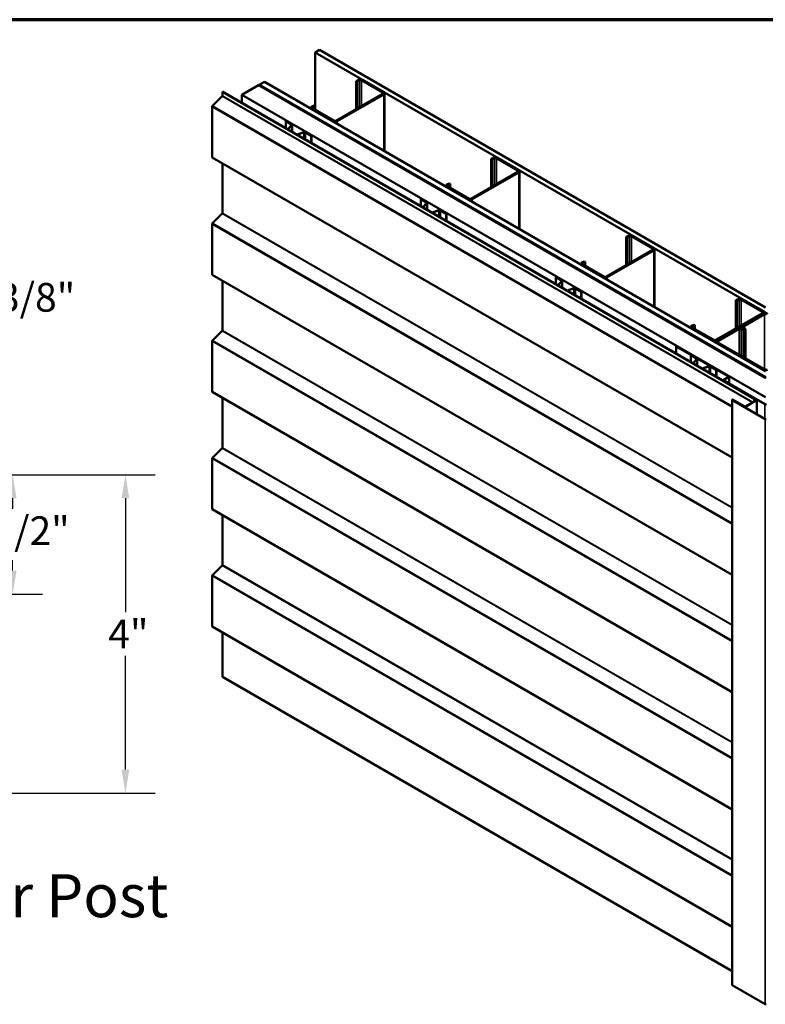
# Model space of a CAD drawing. Units: inches. Extents: x 0.6 to 33.4, y 0.6 to 21.4.
# Drawn here: x 22.2 to 28.4, y 13.2 to 21.4 of the extents above; entities that cross this region are included whole.
import ezdxf

# ---------------------------------------------------------------- set-up
doc = ezdxf.new("R2010")
doc.units = ezdxf.units.IN
doc.header["$LTSCALE"] = 2
doc.header["$MEASUREMENT"] = 0
doc.layers.get('0').update_dxf_attribs({"lineweight": 13})
for name, color, linetype, lineweight in [('Border (ANSI)', 7, 'Continuous', 70), ('Dimension (ANSI)', 7, 'Continuous', 25), ('Symbol (ANSI)', 7, 'Continuous', 25), ('Visible (ANSI)', 7, 'Continuous', 50), ('Visible Narrow (ANSI)', 7, 'Continuous', 35)]:
    doc.layers.add(name, color=color, linetype=linetype, lineweight=lineweight)
doc.styles.add('Label Text (ANSI)', font='tahoma.ttf')
doc.styles.add('Note Text (ANSI)', font='tahoma.ttf')
doc.dimstyles.new('Architectural (ANSI)', dxfattribs={"dimscale": 2, "dimtxt": 0.12, "dimasz": 0.098425, "dimexe": 0.125, "dimexo": 0.0625, "dimgap": 0.031496, "dimtad": 0, "dimtih": 1, "dimtoh": 1, "dimdec": 4, "dimrnd": 1e-08, "dimzin": 3, "dimdsep": 46, "dimlunit": 4, "dimtxsty": 'Note Text (ANSI)', "dimcen": 0.09, "dimdle": 0.393701, "dimclrd": 256, "dimclre": 256, "dimclrt": 256, "dimadec": 0, "dimazin": 3, "dimtfac": 1, "dimtofl": 0, "dimtmove": 0, "dimatfit": 3, "dimfxl": 1, "dimfrac": 2, "dimtolj": 1, "dimtzin": 12, "dimlwd": -1, "dimlwe": -1, "dimarcsym": 0})

# ---------------------------------------------------------------- blocks, each defined once
blk = doc.blocks.new('Borders ATAS A Border')
at = {"layer": 'Border (ANSI)'}
blk.add_line((16.7, 10.7), (0.3, 10.7), dxfattribs=at)
blk = doc.blocks.new('*D9')
at = {"layer": 'Defpoints', "color": 0, "transparency": 16777216}
for p in [(21.3564, 17.5891), (21.3457, 14.9224), (23.0887, 14.9224)]:
    blk.add_point(p, dxfattribs=at)
at = {"layer": 'Dimension (ANSI)', "transparency": 16777216}
for p, q in [((21.4814, 17.5891), (23.3387, 17.5891)), ((23.0887, 17.3923), (23.0887, 16.4388)), ((23.0887, 15.1193), (23.0887, 16.0728)), ((21.4707, 14.9224), (23.3387, 14.9224))]:
    blk.add_line(p, q, dxfattribs=at)
for points in [[(23.0559, 17.3923), (23.1215, 17.3923), (23.0887, 17.5891)], [(23.0559, 15.1193), (23.1215, 15.1193), (23.0887, 14.9224)]]:
    blk.add_solid(points, dxfattribs=at)
at = {"layer": 'Dimension (ANSI)', "transparency": 16777216, "insert": (22.9448, 16.3758), "char_height": 0.24, "attachment_point": 1, "style": 'Note Text (ANSI)'}
blk.add_mtext('\\A1;4"', dxfattribs=at)
blk = doc.blocks.new('*D10')
at = {"layer": 'Defpoints', "color": 0, "transparency": 16777216}
for p in [(21.3564, 17.5891), (21.3031, 16.5891), (22.1438, 16.5891)]:
    blk.add_point(p, dxfattribs=at)
at = {"layer": 'Dimension (ANSI)', "transparency": 16777216}
for p, q in [((21.4814, 17.5891), (22.3938, 17.5891)), ((22.1438, 17.3923), (22.1438, 17.3036)), ((22.1438, 16.786), (22.1438, 16.8746)), ((21.4281, 16.5891), (22.3938, 16.5891))]:
    blk.add_line(p, q, dxfattribs=at)
for points in [[(22.111, 17.3923), (22.1766, 17.3923), (22.1438, 17.5891)], [(22.111, 16.786), (22.1766, 16.786), (22.1438, 16.5891)]]:
    blk.add_solid(points, dxfattribs=at)
at = {"layer": 'Dimension (ANSI)', "transparency": 16777216, "insert": (21.72, 17.2406), "char_height": 0.24, "attachment_point": 1, "style": 'Note Text (ANSI)'}
blk.add_mtext('\\A1;1 1/2"', dxfattribs=at)
blk = doc.blocks.new('*D11')
at = {"layer": 'Defpoints', "color": 0, "transparency": 16777216}
for p in [(20.4077, 19.0432), (20.4077, 18.2558), (21.3244, 17.5571)]:
    blk.add_point(p, dxfattribs=at)
at = {"layer": 'Dimension (ANSI)', "transparency": 16777216}
for p, q in [((20.4077, 18.3808), (20.4077, 19.2932)), ((21.3244, 17.6821), (21.3244, 19.2932)), ((20.6046, 19.0432), (21.1276, 19.0432)), ((21.3244, 19.0432), (21.7031, 19.0432))]:
    blk.add_line(p, q, dxfattribs=at)
for points in [[(20.6046, 19.076), (20.6046, 19.0104), (20.4077, 19.0432)], [(21.1276, 19.076), (21.1276, 19.0104), (21.3244, 19.0432)]]:
    blk.add_solid(points, dxfattribs=at)
at = {"layer": 'Dimension (ANSI)', "transparency": 16777216, "insert": (21.7661, 19.1947), "char_height": 0.24, "attachment_point": 1, "style": 'Note Text (ANSI)'}
blk.add_mtext('\\A1;1 3/8"', dxfattribs=at)

msp = doc.modelspace()

# ---------------------------------------------------------------- linework, layer by layer
at = {"layer": 'Visible (ANSI)'}
for p, q in [((24.678934, 21.126359), (24.714289, 21.146772)), ((28.451702, 18.948151), (24.678934, 21.126359)), ((24.678934, 20.645443), (24.678934, 21.126359)), ((24.714289, 21.146772), (28.451702, 18.988975)), ((24.209061, 20.855078), (24.253256, 20.880594)), ((24.253256, 20.880594), (28.451702, 18.45662)), ((25.040619, 20.897128), (25.022234, 20.886513)), ((25.030719, 20.881614), (25.022234, 20.886513)), ((25.022234, 20.886513), (25.022234, 20.651362)), ((25.049104, 20.892229), (25.030719, 20.881614)), ((25.030719, 20.881614), (25.030719, 20.656261)), ((25.244266, 20.78935), (25.066075, 20.892229)), ((25.252751, 20.794249), (25.07456, 20.897128)), ((23.901399, 20.795597), (23.903662, 20.796903)), ((28.356172, 18.223632), (23.901399, 20.795597)), ((23.901399, 20.762208), (23.901399, 20.795597)), ((23.903662, 20.796903), (28.358435, 18.224939)), ((24.063397, 20.770979), (24.204819, 20.852629)), ((24.204819, 20.852629), (28.451843, 18.400608)), ((24.208354, 20.85467), (24.205526, 20.853037)), ((24.205526, 20.853037), (28.446187, 18.40469)), ((24.205526, 20.852221), (24.205526, 20.853037)), ((28.449015, 18.406323), (24.208354, 20.85467)), ((28.451702, 18.405589), (24.209061, 20.855078)), ((24.209061, 20.854262), (24.209061, 20.855078)), ((25.25978, 20.299476), (25.25978, 20.784451)), ((23.818251, 20.677428), (23.89991, 20.758893)), ((28.451843, 18.237309), (24.063397, 20.770979)), ((24.063397, 20.70468), (24.063397, 20.770979)), ((24.853943, 20.554199), (25.244266, 20.779552)), ((24.862428, 20.5493), (25.252751, 20.774653)), ((23.815274, 20.249455), (23.815274, 20.670798)), ((24.643267, 20.655421), (24.643267, 20.661977)), ((24.668681, 20.682389), (24.650296, 20.671775)), ((24.650296, 20.652179), (24.828487, 20.5493)), ((24.677166, 20.67749), (24.658781, 20.666876)), ((24.658781, 20.657078), (24.836972, 20.554199)), ((24.677166, 20.67749), (24.668681, 20.682389)), ((24.677166, 20.67749), (24.677166, 20.646463)), ((24.434063, 20.55126), (24.432224, 20.550199)), ((24.432224, 20.550199), (24.479235, 20.523057)), ((24.432224, 20.491737), (24.432224, 20.550199)), ((24.434063, 20.55126), (24.481073, 20.524119)), ((24.448852, 20.482137), (24.448852, 20.482216)), ((24.480999, 20.515321), (24.449683, 20.484005)), ((24.450668, 20.479684), (24.522222, 20.438373)), ((24.48325, 20.514571), (24.451934, 20.483255)), ((24.452507, 20.480746), (24.524061, 20.439434)), ((24.485086, 20.518526), (24.485086, 20.461936)), ((24.528406, 20.439104), (24.582647, 20.457184)), ((24.529706, 20.437804), (24.583947, 20.455884)), ((24.597346, 20.454865), (24.644356, 20.427724)), ((24.599184, 20.455927), (24.646195, 20.428785)), ((24.646195, 20.428785), (24.644356, 20.427724)), ((24.644356, 20.427724), (24.644356, 20.369263)), ((24.646195, 20.428785), (24.646195, 20.368201)), ((28.170989, 17.732517), (23.816599, 20.246526)), ((26.17199, 20.243931), (26.153605, 20.233316)), ((26.16209, 20.228417), (26.153605, 20.233316)), ((26.153605, 20.233316), (26.153605, 19.998165)), ((26.180475, 20.239032), (26.16209, 20.228417)), ((26.16209, 20.228417), (26.16209, 20.003064)), ((26.375637, 20.136153), (26.197446, 20.239032)), ((26.384122, 20.141052), (26.205931, 20.243931)), ((23.901399, 19.779962), (23.901399, 20.197566)), ((25.985314, 19.901002), (26.375637, 20.126355)), ((25.993799, 19.896103), (26.384122, 20.121456)), ((26.391151, 19.646279), (26.391151, 20.131254)), ((25.774637, 20.002224), (25.774637, 20.00878)), ((25.800052, 20.029192), (25.781667, 20.018578)), ((25.781667, 19.998982), (25.959858, 19.896103)), ((25.808537, 20.024293), (25.790152, 20.013679)), ((25.790152, 20.003881), (25.968343, 19.901002)), ((25.808537, 20.024293), (25.800052, 20.029192)), ((25.808537, 20.024293), (25.808537, 19.993266)), ((25.565434, 19.898063), (25.563595, 19.897001)), ((25.563595, 19.897001), (25.610605, 19.86986)), ((25.563595, 19.83854), (25.563595, 19.897001)), ((25.565434, 19.898063), (25.612444, 19.870921)), ((25.580223, 19.82894), (25.580223, 19.829018)), ((25.612369, 19.862124), (25.581054, 19.830808)), ((25.582039, 19.826487), (25.653593, 19.785175)), ((25.614621, 19.861373), (25.583305, 19.830058)), ((25.583877, 19.827549), (25.655432, 19.786237)), ((25.616457, 19.865328), (25.616457, 19.808739)), ((25.659777, 19.785906), (25.714018, 19.803987)), ((25.661077, 19.784606), (25.715318, 19.802687)), ((25.728717, 19.801668), (25.775727, 19.774527)), ((25.730555, 19.80273), (25.777566, 19.775588)), ((23.818251, 19.695182), (23.89991, 19.776648)), ((25.777566, 19.775588), (25.775727, 19.774527)), ((25.775727, 19.774527), (25.775727, 19.716066)), ((25.777566, 19.775588), (25.777566, 19.715004)), ((23.815274, 19.26721), (23.815274, 19.688553)), ((27.303361, 19.590733), (27.284976, 19.580119)), ((27.293461, 19.57522), (27.284976, 19.580119)), ((27.284976, 19.580119), (27.284976, 19.344968)), ((27.311846, 19.585834), (27.293461, 19.57522)), ((27.293461, 19.57522), (27.293461, 19.349867)), ((27.507007, 19.482956), (27.328816, 19.585834)), ((27.515493, 19.487855), (27.337302, 19.590733)), ((27.116684, 19.247805), (27.507007, 19.473158)), ((27.12517, 19.242906), (27.515493, 19.468259)), ((27.522522, 18.993082), (27.522522, 19.478057)), ((26.906008, 19.349026), (26.906008, 19.355582)), ((26.931422, 19.375995), (26.913038, 19.36538)), ((26.913038, 19.345784), (27.091229, 19.242906)), ((26.939908, 19.371096), (26.921523, 19.360481)), ((26.921523, 19.350683), (27.099714, 19.247805)), ((26.939908, 19.371096), (26.931422, 19.375995)), ((26.939908, 19.371096), (26.939908, 19.340069)), ((28.170989, 16.750272), (23.816599, 19.26428)), ((23.901399, 18.797717), (23.901399, 19.215321)), ((26.696804, 19.244865), (26.694966, 19.243804)), ((26.694966, 19.243804), (26.741976, 19.216663)), ((26.694966, 19.185343), (26.694966, 19.243804)), ((26.696804, 19.244865), (26.743815, 19.217724)), ((26.711594, 19.175743), (26.711594, 19.175821)), ((26.74374, 19.208927), (26.712424, 19.177611)), ((26.71341, 19.17329), (26.784964, 19.131978)), ((26.745992, 19.208176), (26.714676, 19.17686)), ((26.715248, 19.174351), (26.786803, 19.133039)), ((26.747827, 19.212131), (26.747827, 19.155542)), ((26.791148, 19.132709), (26.845389, 19.150789)), ((26.792448, 19.131409), (26.846689, 19.149489)), ((26.860088, 19.148471), (26.907098, 19.121329)), ((26.861926, 19.149532), (26.908936, 19.122391)), ((26.908936, 19.122391), (26.907098, 19.121329)), ((26.907098, 19.121329), (26.907098, 19.062868)), ((26.908936, 19.122391), (26.908936, 19.061807)), ((28.221892, 19.060419), (28.203508, 19.049804)), ((28.211993, 19.044905), (28.203508, 19.049804)), ((28.203508, 19.049804), (28.203508, 18.814653)), ((28.230378, 19.05552), (28.211993, 19.044905)), ((28.425539, 18.952641), (28.247348, 19.05552)), ((28.434024, 18.95754), (28.255833, 19.060419)), ((28.211993, 19.044905), (28.211993, 18.819552)), ((28.035216, 18.71749), (28.425539, 18.942843)), ((28.043701, 18.712591), (28.434024, 18.937944)), ((28.435439, 18.937944), (28.257248, 18.835066)), ((28.265733, 18.830167), (28.443924, 18.933045)), ((28.441054, 18.940354), (28.441054, 18.947742)), ((27.82454, 18.818712), (27.82454, 18.825268)), ((27.849954, 18.84568), (27.831569, 18.835066)), ((27.831569, 18.81547), (28.00976, 18.712591)), ((27.858439, 18.840781), (27.840055, 18.830167)), ((27.840055, 18.820369), (28.018246, 18.71749)), ((27.858439, 18.840781), (27.849954, 18.84568)), ((27.858439, 18.840781), (27.858439, 18.809754)), ((28.222599, 18.815062), (28.044409, 18.712183)), ((28.231085, 18.810163), (28.052894, 18.707284)), ((28.26644, 18.799548), (28.248055, 18.810163)), ((28.250218, 18.825268), (28.250218, 18.817682)), ((28.274925, 18.804447), (28.256541, 18.815062)), ((28.257248, 18.81547), (28.275632, 18.804855)), ((28.284118, 18.809754), (28.265733, 18.820369)), ((28.26644, 18.799548), (28.274925, 18.804447)), ((28.274925, 18.569296), (28.274925, 18.804447)), ((28.284118, 18.809754), (28.275632, 18.804855)), ((28.275632, 18.804855), (28.275632, 18.568888)), ((28.284118, 18.563989), (28.284118, 18.809754)), ((23.818251, 18.712937), (23.89991, 18.794402)), ((28.26644, 18.799548), (28.26644, 18.574195)), ((23.815274, 18.284965), (23.815274, 18.706307)), ((27.707614, 18.666173), (27.704078, 18.664132)), ((27.704078, 18.664132), (28.140716, 18.412039)), ((27.704078, 18.602732), (27.704078, 18.664132)), ((27.707614, 18.666173), (28.144252, 18.41408)), ((28.037379, 18.695829), (28.037379, 18.702385)), ((28.044409, 18.692587), (28.434731, 18.467234)), ((28.052894, 18.697486), (28.443217, 18.472133)), ((27.828175, 18.591668), (27.826337, 18.590607)), ((27.826337, 18.590607), (27.873347, 18.563465)), ((27.826337, 18.532146), (27.826337, 18.590607)), ((27.828175, 18.591668), (27.875186, 18.564527)), ((27.875111, 18.555729), (27.843795, 18.524414)), ((27.877363, 18.554979), (27.846047, 18.523663)), ((27.879198, 18.558934), (27.879198, 18.502344)), ((27.842965, 18.522545), (27.842965, 18.522624)), ((27.844781, 18.520093), (27.916335, 18.478781)), ((27.846619, 18.521154), (27.918173, 18.479842)), ((27.922519, 18.479512), (27.97676, 18.497592)), ((27.923819, 18.478212), (27.97806, 18.496292)), ((27.991458, 18.495274), (28.038469, 18.468132)), ((27.993297, 18.496335), (28.040307, 18.469194)), ((28.040307, 18.469194), (28.038469, 18.468132)), ((28.038469, 18.468132), (28.038469, 18.409671)), ((28.040307, 18.469194), (28.040307, 18.40861)), ((28.140716, 18.407956), (28.101826, 18.385503)), ((28.144252, 18.405915), (28.105361, 18.383462)), ((28.147181, 18.409998), (28.147181, 18.355234)), ((28.098897, 18.374783), (28.098897, 18.38142)), ((28.101826, 18.377338), (28.444772, 18.179337)), ((28.105361, 18.379379), (28.448308, 18.181379)), ((28.202305, 18.315896), (28.204568, 18.317203)), ((28.374557, 18.216447), (28.202305, 18.315896)), ((28.202305, 18.315896), (28.202305, 18.31508)), ((28.376819, 18.217754), (28.204568, 18.317203)), ((28.170989, 15.768027), (23.816599, 18.282035)), ((23.901399, 17.815472), (23.901399, 18.233075)), ((28.358435, 18.224939), (28.356172, 18.223632)), ((28.358435, 18.204526), (28.358435, 18.224939)), ((28.170989, 18.215018), (28.170989, 13.316039)), ((28.447318, 18.054332), (28.172395, 18.213059)), ((28.449581, 18.055638), (28.174658, 18.214365)), ((28.17692, 18.215671), (28.275067, 18.159007)), ((28.179183, 18.216978), (28.27733, 18.160313)), ((28.281855, 18.160313), (28.374557, 18.213834)), ((28.284118, 18.159007), (28.376819, 18.212528)), ((28.356172, 18.223632), (28.356172, 18.20322)), ((28.378694, 18.096565), (28.378694, 18.215141)), ((23.818251, 17.730691), (23.89991, 17.812157)), ((23.815274, 17.302719), (23.815274, 17.724062)), ((28.170989, 14.785781), (23.816599, 17.299789)), ((23.901399, 16.833226), (23.901399, 17.25083)), ((23.818251, 16.748446), (23.89991, 16.829911)), ((23.815274, 16.320474), (23.815274, 16.741816)), ((28.170989, 13.803536), (23.816599, 16.317544)), ((23.901399, 15.896617), (23.901399, 16.268585)), ((23.901399, 15.896617), (28.170989, 13.431568)), ((28.447318, 13.155352), (28.172395, 13.314079))]:
    msp.add_line(p, q, dxfattribs=at)
for centre, major_axis, start_param, end_param in [((25.057589, 20.88733), (-0.024, 0), 3.92699082, 5.49778714), ((25.057589, 20.88733), (-0.012, 0), 3.92699082, 5.49778714), ((25.23578, 20.784451), (0.012, 0), 5.49778714, 7.06858347), ((25.23578, 20.784451), (0.024, 0), 5.49778714, 7.06858347), ((23.899136, 20.760901), (0.0016, 0.002771), 4.27605667, 5.49778714), ((23.819799, 20.673411), (0.0032, 0.005543), 1.13446401, 2.35619449), ((24.667267, 20.661977), (-0.024, 0), 5.49778714, 7.06858347), ((24.667267, 20.661977), (-0.012, 0), 5.49778714, 7.06858347), ((24.845457, 20.559098), (0.024, 0), 3.92699082, 5.49778714), ((24.845457, 20.559098), (0.012, 0), 3.92699082, 5.49778714), ((24.455052, 20.482216), (-0.0062, 0), 5.75958653, 7.06858347), ((24.455052, 20.482216), (-0.0036, 0), 5.75958653, 7.06858347), ((24.471386, 20.518526), (0.0111, 0), 5.75958653, 7.06858347), ((24.471386, 20.518526), (0.0137, 0), 5.75958653, 7.06858347), ((24.589497, 20.450334), (0.0137, 0), 0.78539816, 2.0943951), ((24.589497, 20.450334), (0.0111, 0), 0.78539816, 2.0943951), ((24.526606, 20.440904), (0.0062, 0), 3.92699082, 5.23598776), ((24.526606, 20.440904), (0.0036, 0), 3.92699082, 5.23598776), ((23.819799, 20.252068), (-0.0032, -0.005543), 5.49778714, 6.28318531), ((26.18896, 20.234133), (-0.024, 0), 3.92699082, 5.49778714), ((26.18896, 20.234133), (-0.012, 0), 3.92699082, 5.49778714), ((26.367151, 20.131254), (0.012, 0), 5.49778714, 7.06858347), ((26.367151, 20.131254), (0.024, 0), 5.49778714, 7.06858347), ((25.798637, 20.00878), (-0.024, 0), 5.49778714, 7.06858347), ((25.798637, 20.00878), (-0.012, 0), 5.49778714, 7.06858347), ((25.976828, 19.905901), (0.024, 0), 3.92699082, 5.49778714), ((25.976828, 19.905901), (0.012, 0), 3.92699082, 5.49778714), ((25.586423, 19.829018), (-0.0062, 0), 5.75958653, 7.06858347), ((25.586423, 19.829018), (-0.0036, 0), 5.75958653, 7.06858347), ((25.602757, 19.865328), (0.0111, 0), 5.75958653, 7.06858347), ((25.602757, 19.865328), (0.0137, 0), 5.75958653, 7.06858347), ((25.720868, 19.797137), (0.0137, 0), 0.78539816, 2.0943951), ((25.720868, 19.797137), (0.0111, 0), 0.78539816, 2.0943951), ((23.899136, 19.778656), (0.0016, 0.002771), 4.27605667, 5.49778714), ((25.657977, 19.787706), (0.0062, 0), 3.92699082, 5.23598776), ((25.657977, 19.787706), (0.0036, 0), 3.92699082, 5.23598776), ((23.819799, 19.691165), (0.0032, 0.005543), 1.13446401, 2.35619449), ((27.320331, 19.580935), (-0.024, 0), 3.92699082, 5.49778714), ((27.320331, 19.580935), (-0.012, 0), 3.92699082, 5.49778714), ((27.498522, 19.478057), (0.012, 0), 5.49778714, 7.06858347), ((27.498522, 19.478057), (0.024, 0), 5.49778714, 7.06858347), ((26.930008, 19.355582), (-0.024, 0), 5.49778714, 7.06858347), ((26.930008, 19.355582), (-0.012, 0), 5.49778714, 7.06858347), ((23.819799, 19.269823), (-0.0032, -0.005543), 5.49778714, 6.28318531), ((26.734127, 19.212131), (0.0111, 0), 5.75958653, 7.06858347), ((26.734127, 19.212131), (0.0137, 0), 5.75958653, 7.06858347), ((27.108199, 19.252704), (0.024, 0), 3.92699082, 5.49778714), ((27.108199, 19.252704), (0.012, 0), 3.92699082, 5.49778714), ((26.717794, 19.175821), (-0.0062, 0), 5.75958653, 7.06858347), ((26.717794, 19.175821), (-0.0036, 0), 5.75958653, 7.06858347), ((26.789348, 19.134509), (0.0062, 0), 3.92699082, 5.23598776), ((26.789348, 19.134509), (0.0036, 0), 3.92699082, 5.23598776), ((26.852239, 19.143939), (0.0137, 0), 0.78539816, 2.0943951), ((26.852239, 19.143939), (0.0111, 0), 0.78539816, 2.0943951), ((28.238863, 19.050621), (-0.024, 0), 3.92699082, 5.49778714), ((28.238863, 19.050621), (-0.012, 0), 3.92699082, 5.49778714), ((28.417054, 18.947742), (0.012, 0), 5.49778714, 7.06858347), ((28.417054, 18.947742), (0.024, 0), 5.49778714, 7.06858347), ((28.452409, 18.928146), (-0.024, 0), 3.92699082, 5.49778714), ((28.452409, 18.928146), (0.012, 0), 0.78539816, 2.35619449), ((27.84854, 18.825268), (-0.024, 0), 5.49778714, 7.06858347), ((27.84854, 18.825268), (-0.012, 0), 5.49778714, 7.06858347), ((28.23957, 18.805264), (-0.024, 0), 3.92699082, 5.49778714), ((28.23957, 18.805264), (-0.012, 0), 3.92699082, 5.49778714), ((28.274218, 18.825268), (-0.024, 0), 5.49778714, 7.06858347), ((28.274218, 18.825268), (-0.012, 0), 5.49778714, 7.06858347), ((23.899136, 18.796411), (0.0016, 0.002771), 4.27605667, 5.49778714), ((23.819799, 18.70892), (0.0032, 0.005543), 1.13446401, 2.35619449), ((28.026731, 18.722389), (0.024, 0), 3.92699082, 5.49778714), ((28.026731, 18.722389), (0.012, 0), 3.92699082, 5.49778714), ((28.061379, 18.702385), (-0.024, 0), 5.49778714, 7.06858347), ((28.061379, 18.702385), (-0.012, 0), 5.49778714, 7.06858347), ((27.865498, 18.558934), (0.0111, 0), 5.75958653, 7.06858347), ((27.865498, 18.558934), (0.0137, 0), 5.75958653, 7.06858347), ((27.849165, 18.522624), (-0.0062, 0), 5.75958653, 7.06858347), ((27.849165, 18.522624), (-0.0036, 0), 5.75958653, 7.06858347), ((27.920719, 18.481312), (0.0062, 0), 3.92699082, 5.23598776), ((27.920719, 18.481312), (0.0036, 0), 3.92699082, 5.23598776), ((27.98361, 18.490742), (0.0137, 0), 0.78539816, 2.0943951), ((27.98361, 18.490742), (0.0111, 0), 0.78539816, 2.0943951), ((28.451702, 18.477032), (0.012, 0), 3.92699082, 5.49778714), ((28.137181, 18.409998), (0.005, 0), 5.49778714, 7.06858347), ((28.137181, 18.409998), (0.01, 0), 5.49778714, 7.06858347), ((28.451702, 18.477032), (0.024, 0), 3.92699082, 5.49778714), ((28.451843, 18.407956), (0.008, 0), 3.92699082, 5.49778714), ((28.451843, 18.407956), (-0.004, 0), 0.78539816, 2.35619449), ((28.108897, 18.38142), (-0.01, 0), 5.49778714, 7.06858347), ((28.108897, 18.38142), (-0.005, 0), 5.49778714, 7.06858347), ((23.819799, 18.287577), (-0.0032, -0.005543), 5.49778714, 6.28318531), ((28.175789, 18.215018), (-0.0048, 0), 3.92699082, 7.06858347), ((28.175789, 18.215018), (-0.0016, 0), 3.92699082, 7.06858347), ((28.279592, 18.161619), (0.0064, 0), 3.92699082, 5.49778714), ((28.279592, 18.161619), (0.0032, 0), 3.92699082, 5.49778714), ((28.372294, 18.215141), (0.0032, 0), 5.49778714, 7.06858347), ((28.372294, 18.215141), (0.0064, 0), 5.49778714, 7.06858347), ((28.451843, 18.18342), (0.01, 0), 3.92699082, 5.49778714), ((28.451843, 18.18342), (0.005, 0), 3.92699082, 5.49778714), ((28.451843, 18.056945), (-0.0064, 0), 0.78539816, 2.35619449), ((23.899136, 17.814165), (0.0016, 0.002771), 4.27605667, 5.49778714), ((23.819799, 17.726675), (0.0032, 0.005543), 1.13446401, 2.35619449), ((23.819799, 17.305332), (-0.0032, -0.005543), 5.49778714, 6.28318531), ((23.899136, 16.83192), (0.0016, 0.002771), 4.27605667, 5.49778714), ((23.819799, 16.744429), (0.0032, 0.005543), 1.13446401, 2.35619449), ((23.819799, 16.323087), (-0.0032, -0.005543), 5.49778714, 6.28318531), ((28.175789, 13.316039), (-0.0048, 0), 0, 0.78539816), ((28.451843, 13.157965), (-0.0064, 0), 0.78539816, 2.35619449)]:
    msp.add_ellipse(centre, major_axis=major_axis, ratio=0.57735027, start_param=start_param, end_param=end_param, dxfattribs=at)
at = {"layer": 'Visible Narrow (ANSI)'}
for p, q in [((25.049104, 20.892229), (25.040619, 20.897128)), ((25.049104, 20.666876), (25.049104, 20.892229)), ((25.066075, 20.892229), (25.07456, 20.897128)), ((25.066075, 20.676674), (25.066075, 20.892229)), ((25.244266, 20.78935), (25.252751, 20.794249)), ((25.244266, 20.779552), (25.244266, 20.78935)), ((23.89991, 20.758893), (28.341319, 18.194645)), ((23.901399, 20.762208), (28.344934, 18.196732)), ((25.244266, 20.779552), (25.252751, 20.774653)), ((25.252751, 20.774653), (25.252751, 20.303535)), ((23.815274, 20.670798), (28.170989, 18.156025)), ((23.818251, 20.677428), (28.170989, 18.164373)), ((24.658781, 20.666876), (24.650296, 20.671775)), ((24.658781, 20.657078), (24.650296, 20.652179)), ((24.650296, 20.652179), (24.650296, 20.651362)), ((24.658781, 20.657078), (24.658781, 20.666876)), ((24.836972, 20.554199), (24.828487, 20.5493)), ((24.828487, 20.5493), (24.828487, 20.548484)), ((24.853943, 20.554199), (24.862428, 20.5493)), ((24.862428, 20.5493), (24.862428, 20.528888)), ((24.451934, 20.483255), (24.449683, 20.484005)), ((24.452507, 20.480746), (24.450668, 20.479684)), ((24.451934, 20.481176), (24.451934, 20.483255)), ((24.481073, 20.524119), (24.479235, 20.523057)), ((24.479235, 20.523057), (24.479235, 20.513557)), ((24.48325, 20.514571), (24.480999, 20.515321)), ((24.48325, 20.462996), (24.48325, 20.514571)), ((24.582647, 20.457184), (24.583947, 20.455884)), ((24.583947, 20.455884), (24.583947, 20.40414)), ((24.599184, 20.455927), (24.597346, 20.454865)), ((24.597346, 20.454865), (24.597346, 20.396404)), ((24.524061, 20.439434), (24.522222, 20.438373)), ((24.528406, 20.439104), (24.529706, 20.437804)), ((24.529706, 20.437804), (24.529706, 20.435456)), ((23.815274, 20.249455), (28.170989, 17.734682)), ((26.180475, 20.239032), (26.17199, 20.243931)), ((26.180475, 20.013679), (26.180475, 20.239032)), ((26.197446, 20.239032), (26.205931, 20.243931)), ((26.197446, 20.023477), (26.197446, 20.239032)), ((26.375637, 20.136153), (26.384122, 20.141052)), ((26.375637, 20.126355), (26.375637, 20.136153)), ((26.375637, 20.126355), (26.384122, 20.121456)), ((26.384122, 20.121456), (26.384122, 19.650338)), ((25.790152, 20.013679), (25.781667, 20.018578)), ((25.790152, 20.003881), (25.781667, 19.998982)), ((25.781667, 19.998982), (25.781667, 19.998165)), ((25.790152, 20.003881), (25.790152, 20.013679)), ((25.968343, 19.901002), (25.959858, 19.896103)), ((25.959858, 19.896103), (25.959858, 19.895287)), ((25.985314, 19.901002), (25.993799, 19.896103)), ((25.993799, 19.896103), (25.993799, 19.875691)), ((25.583305, 19.830058), (25.581054, 19.830808)), ((25.583877, 19.827549), (25.582039, 19.826487)), ((25.583305, 19.827979), (25.583305, 19.830058)), ((25.612444, 19.870921), (25.610605, 19.86986)), ((25.610605, 19.86986), (25.610605, 19.86036)), ((25.614621, 19.861373), (25.612369, 19.862124)), ((25.614621, 19.809799), (25.614621, 19.861373)), ((25.714018, 19.803987), (25.715318, 19.802687)), ((25.715318, 19.802687), (25.715318, 19.750943)), ((25.730555, 19.80273), (25.728717, 19.801668)), ((25.728717, 19.801668), (25.728717, 19.743207)), ((23.89991, 19.776648), (28.170989, 17.310739)), ((23.901399, 19.779962), (28.170989, 17.314914)), ((25.655432, 19.786237), (25.653593, 19.785175)), ((25.659777, 19.785906), (25.661077, 19.784606)), ((25.661077, 19.784606), (25.661077, 19.782259)), ((23.815274, 19.688553), (28.170989, 17.173779)), ((23.818251, 19.695182), (28.170989, 17.182128)), ((27.311846, 19.585834), (27.303361, 19.590733)), ((27.311846, 19.360481), (27.311846, 19.585834)), ((27.328816, 19.585834), (27.337302, 19.590733)), ((27.328816, 19.370279), (27.328816, 19.585834)), ((27.507007, 19.482956), (27.515493, 19.487855)), ((27.507007, 19.473158), (27.507007, 19.482956)), ((27.507007, 19.473158), (27.515493, 19.468259)), ((27.515493, 19.468259), (27.515493, 18.99714)), ((26.921523, 19.360481), (26.913038, 19.36538)), ((26.921523, 19.350683), (26.913038, 19.345784)), ((26.913038, 19.345784), (26.913038, 19.344968)), ((26.921523, 19.350683), (26.921523, 19.360481)), ((23.815274, 19.26721), (28.170989, 16.752436)), ((26.743815, 19.217724), (26.741976, 19.216663)), ((26.741976, 19.216663), (26.741976, 19.207163)), ((27.099714, 19.247805), (27.091229, 19.242906)), ((27.091229, 19.242906), (27.091229, 19.242089)), ((27.116684, 19.247805), (27.12517, 19.242906)), ((27.12517, 19.242906), (27.12517, 19.222493)), ((26.714676, 19.17686), (26.712424, 19.177611)), ((26.715248, 19.174351), (26.71341, 19.17329)), ((26.714676, 19.174782), (26.714676, 19.17686)), ((26.745992, 19.208176), (26.74374, 19.208927)), ((26.745992, 19.156601), (26.745992, 19.208176)), ((26.786803, 19.133039), (26.784964, 19.131978)), ((26.791148, 19.132709), (26.792448, 19.131409)), ((26.792448, 19.131409), (26.792448, 19.129061)), ((26.845389, 19.150789), (26.846689, 19.149489)), ((26.846689, 19.149489), (26.846689, 19.097746)), ((26.861926, 19.149532), (26.860088, 19.148471)), ((26.860088, 19.148471), (26.860088, 19.09001)), ((28.230378, 19.05552), (28.221892, 19.060419)), ((28.230378, 18.830167), (28.230378, 19.05552)), ((28.247348, 19.05552), (28.255833, 19.060419)), ((28.247348, 18.839965), (28.247348, 19.05552)), ((28.425539, 18.952641), (28.434024, 18.95754)), ((28.425539, 18.942843), (28.425539, 18.952641)), ((28.425539, 18.942843), (28.434024, 18.937944)), ((28.434024, 18.937944), (28.434024, 18.937128)), ((28.435439, 18.937944), (28.443924, 18.933045)), ((28.443924, 18.933045), (28.443924, 18.471756)), ((27.840055, 18.830167), (27.831569, 18.835066)), ((27.840055, 18.820369), (27.831569, 18.81547)), ((27.831569, 18.81547), (27.831569, 18.814653)), ((27.840055, 18.820369), (27.840055, 18.830167)), ((28.231085, 18.810163), (28.222599, 18.815062)), ((28.231085, 18.594608), (28.231085, 18.810163)), ((28.248055, 18.810163), (28.256541, 18.815062)), ((28.248055, 18.58481), (28.248055, 18.810163)), ((28.257248, 18.835066), (28.265733, 18.830167)), ((28.257248, 18.81547), (28.265733, 18.820369)), ((28.257248, 18.814653), (28.257248, 18.81547)), ((28.265733, 18.830167), (28.265733, 18.820369)), ((23.89991, 18.794402), (28.170989, 16.328494)), ((23.901399, 18.797717), (28.170989, 16.332668)), ((23.815274, 18.706307), (28.170989, 16.191534)), ((23.818251, 18.712937), (28.170989, 16.199883)), ((28.018246, 18.71749), (28.00976, 18.712591)), ((28.00976, 18.712591), (28.00976, 18.711775)), ((28.035216, 18.71749), (28.043701, 18.712591)), ((28.043701, 18.712591), (28.043701, 18.711757)), ((28.052894, 18.707284), (28.044409, 18.712183)), ((28.052894, 18.697486), (28.044409, 18.692587)), ((28.044409, 18.692587), (28.044409, 18.691771)), ((28.052894, 18.697486), (28.052894, 18.707284)), ((27.875186, 18.564527), (27.873347, 18.563465)), ((27.873347, 18.563465), (27.873347, 18.553965)), ((27.877363, 18.554979), (27.875111, 18.555729)), ((27.877363, 18.503404), (27.877363, 18.554979)), ((27.846047, 18.523663), (27.843795, 18.524414)), ((27.846619, 18.521154), (27.844781, 18.520093)), ((27.846047, 18.521585), (27.846047, 18.523663)), ((27.918173, 18.479842), (27.916335, 18.478781)), ((27.922519, 18.479512), (27.923819, 18.478212)), ((27.923819, 18.478212), (27.923819, 18.475864)), ((27.97676, 18.497592), (27.97806, 18.496292)), ((27.97806, 18.496292), (27.97806, 18.444548)), ((27.993297, 18.496335), (27.991458, 18.495274)), ((27.991458, 18.495274), (27.991458, 18.436813)), ((28.443217, 18.472133), (28.434731, 18.467234)), ((28.144252, 18.41408), (28.140716, 18.412039)), ((28.140716, 18.412039), (28.140716, 18.407956)), ((28.144252, 18.405915), (28.140716, 18.407956)), ((28.144252, 18.356925), (28.144252, 18.405915)), ((28.434731, 18.467234), (28.434731, 18.466418)), ((28.446187, 18.40469), (28.449015, 18.406323)), ((28.446187, 18.403874), (28.446187, 18.40469)), ((28.105361, 18.383462), (28.101826, 18.385503)), ((28.105361, 18.379379), (28.101826, 18.377338)), ((28.101826, 18.377338), (28.101826, 18.373092)), ((28.105361, 18.379379), (28.105361, 18.383462)), ((23.815274, 18.284965), (28.170989, 15.770191)), ((28.172395, 18.213059), (28.174658, 18.214365)), ((28.172395, 13.314079), (28.172395, 18.213059)), ((28.179183, 18.216978), (28.17692, 18.215671)), ((28.17692, 18.215671), (28.17692, 18.213059)), ((28.27733, 18.160313), (28.275067, 18.159007)), ((28.275067, 18.159007), (28.275067, 18.156394)), ((28.281855, 18.160313), (28.284118, 18.159007)), ((28.284118, 18.159007), (28.284118, 18.151168)), ((28.374557, 18.216447), (28.376819, 18.217754)), ((28.374557, 18.213834), (28.374557, 18.216447)), ((28.374557, 18.213834), (28.376819, 18.212528)), ((28.376819, 18.212528), (28.376819, 18.097647)), ((28.448308, 18.181379), (28.444772, 18.179337)), ((28.444772, 18.179337), (28.444772, 18.058414)), ((28.447318, 18.054332), (28.449581, 18.055638)), ((28.447318, 13.155352), (28.447318, 18.054332)), ((23.89991, 17.812157), (28.170989, 15.346248)), ((23.901399, 17.815472), (28.170989, 15.350423)), ((23.818251, 17.730691), (28.170989, 15.217637)), ((23.815274, 17.724062), (28.170989, 15.209288)), ((23.815274, 17.302719), (28.170989, 14.787946)), ((23.89991, 16.829911), (28.170989, 14.364003)), ((23.901399, 16.833226), (28.170989, 14.368177)), ((23.815274, 16.741816), (28.170989, 14.227043)), ((23.818251, 16.748446), (28.170989, 14.235392)), ((23.815274, 16.320474), (28.170989, 13.8057))]:
    msp.add_line(p, q, dxfattribs=at)

# ---------------------------------------------------------------- block references
at = {"xscale": 2, "yscale": 2, "zscale": 2}
msp.add_blockref('Borders ATAS A Border', (0, 0), dxfattribs=at)

# ---------------------------------------------------------------- texts
at = {"layer": 'Symbol (ANSI)', "insert": (16.855464, 13.771095), "char_height": 0.35999999, "attachment_point": 7, "style": 'Label Text (ANSI)'}
msp.add_mtext('MPA602-Outside Corner Post ', dxfattribs=at)

# ---------------------------------------------------------------- dimensions: what is measured, and where the dimension line sits
at = {"layer": 'Dimension (ANSI)'}
for base, p1, p2, angle, override, picture, middle in [((20.407742, 19.043177), (21.324409, 17.557108), (20.407742, 18.255775), 180, {"dimtih": 0, "dimtoh": 0, "dimdec": 4, "dimlfac": 1.5, "dimtp": 0, "dimtm": 0, "dimtdec": 2, "dimatfit": 2}, '*D11', (22.189917, 19.043177)), ((22.14381, 16.589108), (21.356409, 17.589108), (21.303076, 16.589108), 270, {"dimdec": 4, "dimlfac": 1.5, "dimtp": 0, "dimtm": 0, "dimtdec": 2, "dimatfit": 1}, '*D10', (22.14381, 17.089108)), ((23.088692, 14.922442), (21.356409, 17.589108), (21.345742, 14.922442), 270, {"dimdec": 4, "dimlfac": 1.5, "dimtp": 0, "dimtm": 0, "dimtdec": 2, "dimatfit": 1}, '*D9', (23.088692, 16.255775))]:
    dim = msp.add_linear_dim(base=base, p1=p1, p2=p2, angle=angle, dimstyle='Architectural (ANSI)', override=override, dxfattribs=at)
    dim.commit()
    dim.dimension.update_dxf_attribs({"geometry": picture, "text_midpoint": middle, "dimtype": 160})

doc.saveas('drawing.dxf')
